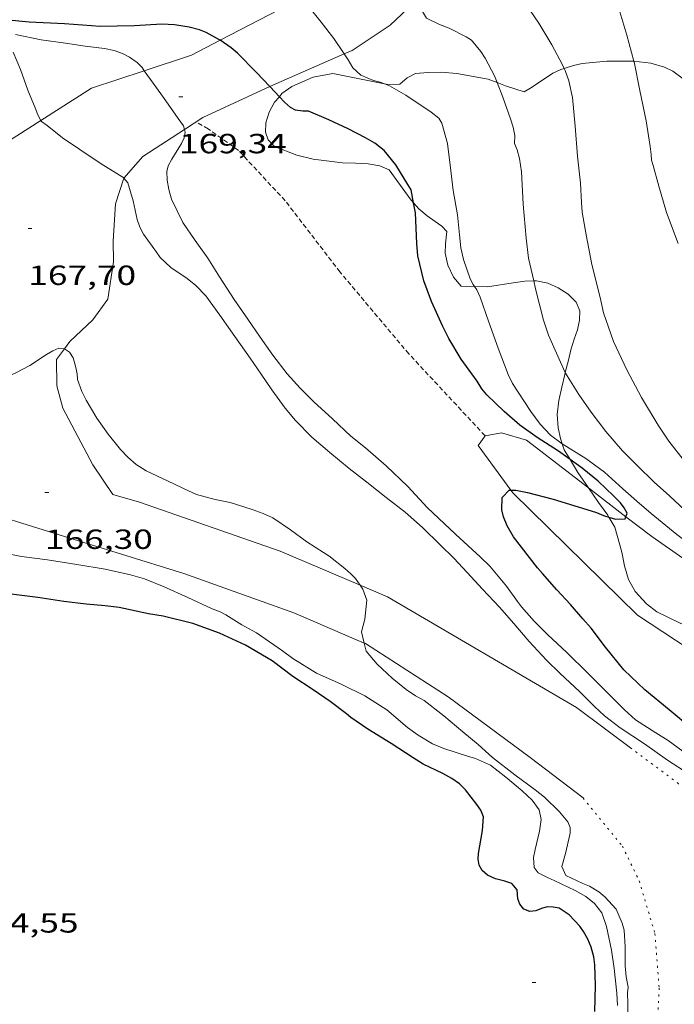
# Model space of a CAD drawing. Units: inches. Extents: x 453998 to 455002, y 4601498 to 4602003.
# Drawn here: x 454528 to 454563, y 4601604 to 4601657 of the extents above; entities that cross this region are included whole.
import ezdxf
from ezdxf.enums import TextEntityAlignment as Align

# ---------------------------------------------------------------- set-up
doc = ezdxf.new("R2010")
doc.units = ezdxf.units.IN
doc.header["$MEASUREMENT"] = 0
doc.linetypes.add('PUNTOS', pattern=[0.25, 0, -0.25])
doc.linetypes.add('TRAZOS2', pattern=[0.375, 0.25, -0.125])
for name, color, linetype, lineweight in [('BOSC', 7, 'Continuous', 0), ('CAMI i PISTA FORESTAL', 7, 'Continuous', 0), ('CORBA DE NIVELL', 7, 'Continuous', 0), ('CORBA MESTRA', 7, 'Continuous', 0), ('CORRIOL', 7, 'Continuous', 0), ('COTA ALTIMETRICA', 7, 'Continuous', 0), ('LIMIT ESPLANADA DE TERRA', 7, 'Continuous', 0)]:
    doc.layers.add(name, color=color, linetype=linetype, lineweight=lineweight)
doc.styles.add('Style-Arial', font='ARIAL.TTF')
doc.linetypes.add('bosc', pattern='A,-2.235,[9,dgnlstyle-mataro.shx,S=0.035752,R=0,X=0,Y=0],-2.235', length=4.47)

# ---------------------------------------------------------------- blocks, each defined once
blk = doc.blocks.new('COTA')
at = {"color": 0, "linetype": 'ByBlock', "lineweight": -2}
blk.add_line((0, 0), (0.2, 0), dxfattribs=at)

msp = doc.modelspace()

# ---------------------------------------------------------------- linework, layer by layer
at = {"layer": 'BOSC', "color": 3, "linetype": 'bosc', "lineweight": 20}
for points in [[(454556.952, 4601654.764, 175.215), (454557.447, 4601654.933, 175.244), (454557.929, 4601655.026, 175.3), (454559.255, 4601655.154, 175.604), (454560.596, 4601655.165, 175.956), (454560.722, 4601655.152, 175.986)], [(454560.722, 4601655.152, 175.986), (454561.639, 4601655.055, 176.204), (454562.37, 4601654.834, 176.38), (454562.821, 4601654.623, 176.484), (454563.385, 4601654.207, 176.628), (454563.678, 4601653.914, 176.708), (454564.26, 4601653.238, 176.812), (454564.824, 4601653.217, 176.899)], [(454553.325, 4601653.999, 175.083), (454553.777, 4601653.828, 175.156), (454554.792, 4601653.494, 175.324), (454555.191, 4601653.734, 175.308), (454556.343, 4601654.501, 175.212), (454556.769, 4601654.702, 175.204), (454556.952, 4601654.764, 175.215)], [(454541.55, 4601653.238, 174.271), (454541.691, 4601653.403, 174.276), (454542.224, 4601653.786, 174.34), (454543.382, 4601654.294, 174.508), (454544.445, 4601654.491, 174.572), (454547.236, 4601653.929, 174.324)], [(454547.236, 4601653.929, 174.324), (454547.413, 4601653.893, 174.308), (454548.056, 4601653.923, 174.292), (454548.461, 4601654.266, 174.3), (454548.902, 4601654.487, 174.308), (454549.586, 4601654.555, 174.332), (454550.305, 4601654.561, 174.436), (454551.143, 4601654.493, 174.644), (454552.846, 4601654.182, 175.004), (454553.325, 4601653.999, 175.083)], [(454546.989, 4601649.505, 174.62), (454546.359, 4601649.61, 174.524), (454545.67, 4601649.645, 174.46), (454544.973, 4601649.665, 174.46), (454543.375, 4601649.855, 174.452), (454542.495, 4601650.079, 174.372), (454541.279, 4601650.546, 174.188), (454540.952, 4601650.902, 174.212), (454540.8, 4601651.314, 174.268), (454540.82, 4601651.816, 174.276), (454541.002, 4601652.393, 174.26), (454541.294, 4601652.939, 174.26), (454541.55, 4601653.238, 174.271)], [(454548.803, 4601647.491, 174.692), (454548.67, 4601647.634, 174.692), (454548.342, 4601648.117, 174.692), (454547.489, 4601649.279, 174.684), (454546.989, 4601649.505, 174.62)], [(454552.104, 4601642.968, 175.861), (454551.384, 4601642.991, 175.772), (454550.964, 4601643.479, 175.772), (454550.654, 4601644.131, 175.772), (454550.513, 4601644.765, 175.78), (454550.535, 4601645.278, 175.74), (454550.606, 4601645.943, 175.524), (454550.34, 4601646.226, 175.14), (454549.977, 4601646.479, 174.868), (454549.544, 4601646.791, 174.724), (454549.095, 4601647.18, 174.692), (454548.803, 4601647.491, 174.692)], [(454555.303, 4601643.269, 176.281), (454554.831, 4601643.257, 176.172), (454554.196, 4601643.173, 176.1), (454552.812, 4601642.946, 175.948), (454552.104, 4601642.968, 175.861)], [(454557.007, 4601638.314, 177.162), (454557.181, 4601638.994, 177.092), (454557.318, 4601639.538, 177.06), (454557.491, 4601640.128, 177.052), (454557.666, 4601640.632, 176.996), (454557.785, 4601641.145, 176.884), (454557.804, 4601641.647, 176.708), (454557.602, 4601642.13, 176.628), (454557.165, 4601642.547, 176.596), (454556.63, 4601642.905, 176.588), (454556.065, 4601643.154, 176.484), (454555.455, 4601643.273, 176.316), (454555.303, 4601643.269, 176.281)], [(454556.845, 4601634.452, 177.38), (454556.744, 4601634.751, 177.372), (454556.633, 4601635.328, 177.316), (454556.574, 4601636.039, 177.252), (454556.652, 4601636.807, 177.228), (454556.818, 4601637.518, 177.212), (454556.98, 4601638.208, 177.172), (454557.007, 4601638.314, 177.162)], [(454557.268, 4601633.609, 177.388), (454556.955, 4601634.128, 177.388), (454556.845, 4601634.452, 177.38)], [(454558.259, 4601632.077, 177.388), (454557.693, 4601632.907, 177.388), (454557.268, 4601633.609, 177.388)], [(454559.362, 4601630.491, 177.388), (454559.301, 4601630.595, 177.388), (454558.802, 4601631.281, 177.388), (454558.259, 4601632.077, 177.388)], [(454569.341, 4601624.083, 177.677), (454568.778, 4601623.881, 177.652), (454567.967, 4601623.742, 177.644), (454567.102, 4601623.723, 177.644), (454566.199, 4601623.784, 177.644), (454565.339, 4601623.953, 177.644), (454564.587, 4601624.218, 177.644), (454563.259, 4601624.733, 177.564), (454561.964, 4601625.37, 177.396), (454561.392, 4601625.809, 177.388), (454560.785, 4601626.468, 177.388), (454560.43, 4601627.128, 177.388), (454560.203, 4601627.857, 177.388), (454560.059, 4601628.606, 177.388), (454559.68, 4601629.943, 177.388), (454559.362, 4601630.491, 177.388)]]:
    msp.add_polyline3d(points, dxfattribs=at)
at = {"layer": 'CAMI i PISTA FORESTAL', "color": 7, "linetype": 'Continuous', "lineweight": 0}
for points in [[(454542.656, 4601658.556, 171.042), (454542.568, 4601658.486, 171.026), (454538.344, 4601656.291, 170.056)], [(454545.056, 4601655.552, 171.02), (454545.488, 4601655.74, 171.118), (454547.546, 4601657.103, 171.778), (454549.094, 4601658.584, 172.02)], [(454538.344, 4601656.291, 170.056), (454536.804, 4601655.49, 169.702), (454534.245, 4601654.645, 169.065)], [(454541.034, 4601653.781, 170.098), (454541.639, 4601654.06, 170.238), (454545.056, 4601655.552, 171.02)], [(454534.245, 4601654.645, 169.065), (454531.391, 4601653.702, 168.354), (454528.657, 4601651.95, 168.015)], [(454536.419, 4601651.464, 168.998), (454537.414, 4601652.108, 169.258), (454541.034, 4601653.781, 170.098)], [(454528.657, 4601651.95, 168.015), (454526.716, 4601650.706, 167.774), (454524.587, 4601649.255, 167.698), (454523.165, 4601648.239, 167.686), (454522.453, 4601646.389, 167.542), (454522.569, 4601644.863, 167.378), (454523.201, 4601643.362, 167.362), (454525.291, 4601639.463, 167.106), (454526.045, 4601637.769, 166.998)], [(454533.15, 4601648.836, 168.008), (454534.169, 4601650.007, 168.41), (454536.419, 4601651.464, 168.998)], [(454529.928, 4601639.602, 167.004), (454530.226, 4601639.995, 167.01), (454531.471, 4601641.174, 167.15), (454532.275, 4601642.279, 167.166), (454532.586, 4601644.303, 167.402), (454532.569, 4601645.444, 167.458), (454532.697, 4601647.443, 167.802), (454533.146, 4601648.831, 168.006), (454533.15, 4601648.836, 168.008)], [(454532.548, 4601631.717, 166.192), (454531.461, 4601633.32, 166.346), (454529.846, 4601636.394, 166.73), (454529.518, 4601637.595, 166.874), (454529.493, 4601639.027, 166.994), (454529.928, 4601639.602, 167.004)], [(454554.067, 4601631.947, 170.005), (454552.292, 4601634.378, 169.854), (454552.67, 4601634.897, 169.806)], [(454552.67, 4601634.897, 169.806), (454553.566, 4601635.055, 169.806), (454554.913, 4601634.651, 169.806), (454558.259, 4601632.077, 169.929)], [(454545.913, 4601626.812, 167.198), (454541.591, 4601628.651, 166.67), (454533.99, 4601631.298, 166.122), (454532.548, 4601631.717, 166.192)], [(454565.07, 4601622.452, 171.065), (454560.917, 4601625.183, 170.686), (454554.174, 4601631.8, 170.014), (454554.067, 4601631.947, 170.005)], [(454558.259, 4601632.077, 169.929), (454560.288, 4601630.516, 170.003)], [(454524.675, 4601631.093, 166.008), (454529.646, 4601629.53, 166.142), (454536.388, 4601627.454, 166.25), (454542.333, 4601625.317, 166.586), (454546.135, 4601623.685, 167.011)], [(454560.288, 4601630.516, 170.003), (454561.685, 4601629.442, 170.054), (454569.341, 4601624.083, 170.644)], [(454560.606, 4601617.962, 167.92), (454557.611, 4601620.194, 167.97), (454547.391, 4601626.183, 167.378), (454545.913, 4601626.812, 167.198)], [(454546.135, 4601623.685, 167.011), (454546.202, 4601623.656, 167.018), (454550.686, 4601620.78, 167.346), (454555.116, 4601617.495, 167.534), (454557.974, 4601615.302, 167.562)]]:
    msp.add_polyline3d(points, dxfattribs=at)
at = {"layer": 'CORBA DE NIVELL', "color": 30, "linetype": 'Continuous', "lineweight": 0}
for points, elevation in [([(454556.952, 4601654.764), (454556.855, 4601654.953), (454556.284, 4601656.047), (454555.587, 4601657.21), (454554.684, 4601658.555), (454554.433, 4601659.019), (454554.159, 4601659.682), (454553.946, 4601660.397), (454553.812, 4601661.133), (454553.684, 4601661.833)], 173), ([(454560.722, 4601655.152), (454560.33, 4601656.563), (454559.901, 4601658.011), (454559.469, 4601659.34), (454559.149, 4601660.083), (454558.675, 4601660.931)], 174), ([(454545.056, 4601655.552), (454544.488, 4601656.393), (454543.813, 4601657.273), (454543.138, 4601658.105), (454542.656, 4601658.556)], 171), ([(454553.325, 4601653.999), (454553.184, 4601654.358), (454552.683, 4601655.316), (454552.44, 4601655.678), (454551.942, 4601656.291), (454551.65, 4601656.478), (454550.725, 4601656.948), (454550.205, 4601657.14), (454549.511, 4601657.49), (454549.232, 4601657.944), (454549.108, 4601658.511), (454549.094, 4601658.584)], 172), ([(454534.245, 4601654.645), (454534.126, 4601654.814), (454533.865, 4601655.081), (454533.444, 4601655.376), (454533.071, 4601655.574), (454532.62, 4601655.737), (454532.104, 4601655.839), (454531.048, 4601655.974), (454529.985, 4601656.124), (454528.678, 4601656.317), (454527.289, 4601656.599)], 169), ([(454528.657, 4601651.95), (454528.486, 4601652.249), (454528.347, 4601652.635), (454527.952, 4601653.589), (454527.551, 4601654.7), (454527.162, 4601655.639)], 168), ([(454547.236, 4601653.929), (454547.002, 4601654.023), (454546.637, 4601654.119), (454545.956, 4601654.394), (454545.514, 4601654.802), (454545.276, 4601655.226), (454545.056, 4601655.552)], 171), ([(454563.109, 4601645.305), (454562.481, 4601646.97), (454562.07, 4601648.401), (454561.769, 4601649.514), (454561.664, 4601649.797), (454561.649, 4601650.118), (454561.59, 4601650.551), (454561.38, 4601651.932), (454561.04, 4601653.574), (454560.732, 4601655.116), (454560.722, 4601655.152)], 174), ([(454536.419, 4601651.464), (454536.367, 4601651.661), (454536.088, 4601652.066), (454535.415, 4601653.007), (454534.719, 4601653.974), (454534.245, 4601654.645)], 169), ([(454558.141, 4601645.765), (454557.92, 4601646.987), (454557.878, 4601647.514), (454557.837, 4601648.564), (454557.676, 4601650.014), (454557.552, 4601651.642), (454557.399, 4601653.2), (454557.207, 4601654.101), (454557.005, 4601654.662), (454556.952, 4601654.764)], 173), ([(454552.104, 4601642.968), (454552.029, 4601643.079), (454551.874, 4601643.39), (454551.502, 4601644.424), (454551.368, 4601645.068), (454551.287, 4601645.763), (454551.189, 4601646.851), (454550.951, 4601648.16), (454550.798, 4601649.39), (454550.643, 4601650.713), (454550.335, 4601651.801), (454550.174, 4601652.074), (454549.75, 4601652.407), (454548.394, 4601653.318), (454547.498, 4601653.823), (454547.236, 4601653.929)], 171), ([(454555.303, 4601643.269), (454555.022, 4601644.507), (454554.899, 4601645.583), (454554.741, 4601647.426), (454554.65, 4601649.173), (454554.53, 4601649.89), (454554.405, 4601650.354), (454554.267, 4601650.712), (454554.278, 4601651.135), (454554.19, 4601651.595), (454554.056, 4601652.038), (454553.635, 4601653.218), (454553.325, 4601653.999)], 172), ([(454533.15, 4601648.836), (454533.146, 4601648.842), (454532.765, 4601649.088), (454531.913, 4601649.614), (454530.758, 4601650.378), (454529.82, 4601651.02), (454529.003, 4601651.684), (454528.69, 4601651.894), (454528.657, 4601651.95)], 168), ([(454540.512, 4601640.226), (454539.839, 4601641.201), (454539.101, 4601642.261), (454538.315, 4601643.488), (454537.679, 4601644.508), (454537.004, 4601645.451), (454536.333, 4601646.432), (454535.717, 4601647.695), (454535.575, 4601648.211), (454535.48, 4601648.73), (454535.465, 4601649.184), (454535.533, 4601649.505), (454535.729, 4601649.852), (454536.266, 4601650.697), (454536.406, 4601651.02), (454536.457, 4601651.324), (454536.419, 4601651.464)], 169), ([(454563.711, 4601616.599), (454562.542, 4601617.348), (454561.284, 4601618.225), (454559.982, 4601619.1), (454559.128, 4601619.748), (454558.595, 4601620.244), (454557.769, 4601621.062), (454556.732, 4601622.04), (454555.994, 4601622.753), (454555.054, 4601623.76), (454554.221, 4601624.74), (454553.448, 4601625.629), (454552.536, 4601626.597), (454551.703, 4601627.493), (454550.984, 4601628.269), (454550.251, 4601629.002), (454549.296, 4601629.934), (454548.354, 4601630.769), (454547.328, 4601631.565), (454546.271, 4601632.377), (454545.327, 4601633.132), (454544.275, 4601633.987), (454543.297, 4601634.826), (454542.415, 4601635.717), (454541.866, 4601636.382), (454541.152, 4601637.381), (454540.562, 4601638.223), (454539.963, 4601639.093), (454539.137, 4601640.273), (454538.332, 4601641.423), (454537.572, 4601642.473), (454537.04, 4601643.023), (454536.572, 4601643.399), (454535.685, 4601643.989), (454535.105, 4601644.539), (454534.913, 4601644.82), (454534.21, 4601645.803), (454534.011, 4601646.185), (454533.856, 4601646.595), (454533.639, 4601647.61), (454533.36, 4601648.586), (454533.15, 4601648.836)], 168), ([(454556.845, 4601634.452), (454556.841, 4601634.455), (454556.215, 4601634.93), (454555.648, 4601635.525), (454555.139, 4601636.203), (454554.162, 4601637.717), (454553.923, 4601638.218), (454553.372, 4601639.639), (454552.85, 4601641.09), (454552.408, 4601642.397), (454552.225, 4601642.791), (454552.104, 4601642.968)], 171), ([(454557.007, 4601638.314), (454556.748, 4601638.869), (454556.106, 4601640.344), (454555.84, 4601641.149), (454555.399, 4601642.846), (454555.303, 4601643.269)], 172), ([(454529.928, 4601639.602), (454529.619, 4601639.64), (454529.301, 4601639.495), (454528.959, 4601639.285), (454528.051, 4601638.693), (454527.296, 4601638.292), (454526.382, 4601637.881), (454526.045, 4601637.769)], 167), ([(454545.913, 4601626.812), (454545.668, 4601627.166), (454545.417, 4601627.434), (454545.091, 4601627.724), (454544.218, 4601628.406), (454543.932, 4601628.577), (454543.04, 4601629.154), (454542.147, 4601629.808), (454541.206, 4601630.448), (454540.681, 4601630.696), (454540.079, 4601630.914), (454538.882, 4601631.277), (454538.079, 4601631.442), (454537.076, 4601631.716), (454536.644, 4601631.922), (454535.535, 4601632.439), (454534.342, 4601633.005), (454533.808, 4601633.349), (454533.356, 4601633.731), (454532.963, 4601634.145), (454532.303, 4601634.976), (454531.679, 4601635.853), (454531.098, 4601636.823), (454530.873, 4601637.291), (454530.636, 4601637.935), (454530.613, 4601638.241), (454530.527, 4601638.664), (454530.395, 4601639.104), (454530.205, 4601639.41), (454529.94, 4601639.601), (454529.928, 4601639.602)], 167), ([(454557.021, 4601638.284), (454557.007, 4601638.314)], 172), ([(454570.322, 4601624.447), (454570.1, 4601624.598), (454569.148, 4601625.148), (454568.487, 4601625.667), (454567.33, 4601626.546), (454565.849, 4601627.545), (454564.407, 4601628.523), (454563.032, 4601629.552), (454561.658, 4601630.685), (454560.877, 4601631.354), (454560.125, 4601632.018), (454559.135, 4601632.922), (454558.128, 4601633.657), (454556.845, 4601634.452)], 171), ([(454559.84, 4601604.068), (454559.801, 4601604.738), (454559.645, 4601606.07), (454559.511, 4601607.07), (454559.237, 4601608.353), (454558.981, 4601609.082), (454558.591, 4601609.59), (454558.122, 4601609.974), (454557.538, 4601610.298), (454556.417, 4601610.846), (454556.084, 4601610.974), (454555.549, 4601611.249), (454555.318, 4601611.537), (454555.293, 4601612.076), (454555.378, 4601612.511), (454555.622, 4601613.502), (454555.7, 4601614.138), (454555.598, 4601614.667), (454555.21, 4601615.192), (454554.675, 4601615.691), (454553.802, 4601616.422), (454552.958, 4601617.077), (454552.15, 4601617.443), (454551.727, 4601617.572), (454550.445, 4601617.974), (454549.824, 4601618.232), (454549.05, 4601618.696), (454548.47, 4601619.12), (454547.353, 4601620.067), (454546.166, 4601620.828), (454544.888, 4601621.461), (454543.552, 4601622.058), (454542.28, 4601622.843), (454541.716, 4601623.264), (454540.313, 4601624.229), (454539.525, 4601624.664), (454538.665, 4601625.209), (454538.342, 4601625.369), (454537.914, 4601625.528), (454536.605, 4601626.15), (454535.323, 4601626.732), (454534.251, 4601627.153), (454533.497, 4601627.372), (454532.14, 4601627.672), (454530.601, 4601627.938), (454529.018, 4601628.191), (454527.601, 4601628.366), (454526.214, 4601628.631)], 166), ([(454546.135, 4601623.685), (454545.985, 4601624.287), (454546.163, 4601624.973), (454546.286, 4601625.997), (454546.062, 4601626.596), (454545.913, 4601626.812)], 167), ([(454546.244, 4601623.247), (454546.135, 4601623.685)], 167)]:
    msp.add_lwpolyline(points, dxfattribs=dict(at, elevation=elevation))
at = {"layer": 'CORBA DE NIVELL', "color": 30, "linetype": 'Continuous', "lineweight": 0, "flags": 128}
for points, elevation in [([(454573.13, 4601625.46), (454572.359, 4601625.968), (454571.089, 4601626.959), (454570.138, 4601627.626), (454569.236, 4601628.406), (454568.025, 4601629.487), (454566.77, 4601630.449), (454565.499, 4601631.541), (454564.754, 4601632.255), (454563.45, 4601633.524), (454562.616, 4601634.605), (454562.034, 4601635.463), (454561.138, 4601636.959), (454560.342, 4601638.458), (454559.619, 4601639.993), (454559.08, 4601641.544), (454558.895, 4601642.381), (454558.445, 4601644.166), (454558.141, 4601645.765)], 173), ([(454563.659, 4601617.614), (454562.574, 4601618.417), (454561.907, 4601618.819), (454560.806, 4601619.533), (454560.212, 4601620.074), (454559.153, 4601621.134), (454558.233, 4601622.058), (454557.099, 4601623.168), (454556.069, 4601624.122), (454555.322, 4601624.868), (454554.634, 4601625.642), (454554.432, 4601625.93), (454553.829, 4601626.757), (454552.927, 4601627.835), (454552.411, 4601628.343), (454551.093, 4601629.549), (454549.548, 4601631.016), (454548.489, 4601632.145), (454547.321, 4601633.261), (454546.2, 4601634.234), (454545.406, 4601634.874), (454544.417, 4601635.807), (454543.412, 4601636.725), (454542.674, 4601637.473), (454541.972, 4601638.246), (454541.193, 4601639.253), (454540.512, 4601640.226)], 169), ([(454571.073, 4601624.817), (454570.425, 4601625.291), (454568.868, 4601626.496), (454568.062, 4601627.089), (454566.519, 4601628.157), (454565.45, 4601629), (454565.226, 4601629.215), (454564.24, 4601630.184), (454563.477, 4601630.876), (454562.641, 4601631.652), (454561.81, 4601632.393), (454560.888, 4601633.291), (454560.109, 4601634.083), (454559.198, 4601635.126), (454558.404, 4601636.176), (454557.741, 4601637.123), (454557.021, 4601638.284)], 172), ([(454557.03, 4601611.106), (454556.821, 4601611.6), (454557.02, 4601612.306), (454557.265, 4601613.4), (454557.282, 4601613.71), (454557.144, 4601614.019), (454556.701, 4601614.553), (454555.877, 4601615.348), (454555.372, 4601615.741), (454554.273, 4601616.55), (454553.073, 4601617.496), (454552.294, 4601618.191), (454551.462, 4601618.883), (454550.442, 4601619.741), (454549.387, 4601620.57), (454548.916, 4601620.826), (454548.407, 4601621.168), (454547.65, 4601621.79), (454546.83, 4601622.549), (454546.244, 4601623.247)], 167), ([(454561.864, 4601598.605), (454561.758, 4601598.601), (454561.367, 4601599.02), (454561.017, 4601599.791), (454560.854, 4601600.268), (454560.605, 4601601.348), (454560.415, 4601602.743), (454560.394, 4601603.359), (454560.394, 4601604.189), (454560.375, 4601604.767), (454560.405, 4601605.066), (454560.3, 4601605.627), (454560.248, 4601606.225), (454560.253, 4601607.249), (454560.19, 4601608.148), (454560.086, 4601608.534), (454559.762, 4601609.283), (454559.155, 4601609.962), (454558.822, 4601610.227), (454558.318, 4601610.529), (454557.964, 4601610.672), (454557.03, 4601611.106)], 167)]:
    msp.add_lwpolyline(points, dxfattribs=dict(at, elevation=elevation))
at = {"layer": 'CORBA MESTRA', "color": 30, "linetype": 'Continuous', "lineweight": 30, "elevation": 170}
for points in [[(454538.344, 4601656.291), (454538.278, 4601656.336), (454537.589, 4601656.713), (454537.226, 4601656.849), (454536.669, 4601657.002), (454535.878, 4601657.121), (454535.191, 4601657.153), (454533.71, 4601657.078), (454531.843, 4601657.026), (454531.397, 4601657.07), (454529.933, 4601657.173), (454528.02, 4601657.269), (454526.718, 4601657.392)], [(454541.034, 4601653.781), (454540.311, 4601654.542), (454539.283, 4601655.599), (454538.94, 4601655.886), (454538.344, 4601656.291)], [(454541.55, 4601653.238), (454541.052, 4601653.762), (454541.034, 4601653.781)], [(454548.803, 4601647.491), (454548.672, 4601648.194), (454548.503, 4601648.485), (454547.843, 4601649.552), (454547.222, 4601650.328), (454546.707, 4601650.729), (454546.206, 4601651.018), (454545.273, 4601651.507), (454544.22, 4601651.986), (454543.124, 4601652.449), (454542.823, 4601652.447), (454542.427, 4601652.517), (454542.146, 4601652.653), (454541.835, 4601652.938), (454541.55, 4601653.238)], [(454557.268, 4601633.609), (454556.634, 4601634.055), (454555.489, 4601634.797), (454554.548, 4601635.471), (454553.697, 4601636.213), (454552.771, 4601637.103), (454552.504, 4601637.443), (454552.244, 4601637.842), (454551.385, 4601639.047), (454550.706, 4601640.149), (454550.381, 4601640.815), (454549.768, 4601642.159), (454549.355, 4601643.271), (454549.037, 4601644.625), (454548.989, 4601645.3), (454548.906, 4601646.946), (454548.803, 4601647.491)], [(454560.288, 4601630.516), (454560.362, 4601630.709), (454560.199, 4601631.005), (454559.989, 4601631.263), (454559.622, 4601631.641), (454558.791, 4601632.431), (454557.922, 4601633.15), (454557.268, 4601633.609)], [(454555.516, 4601627.754), (454554.202, 4601629.437), (454553.864, 4601630.031), (454553.664, 4601630.512), (454553.585, 4601630.89), (454553.597, 4601631.563), (454553.983, 4601631.946), (454554.067, 4601631.947)], [(454554.067, 4601631.947), (454554.343, 4601631.949), (454554.975, 4601631.834), (454556.36, 4601631.467), (454557.477, 4601631.12), (454558.705, 4601630.74), (454559.076, 4601630.58), (454559.362, 4601630.491)], [(454559.362, 4601630.491), (454559.724, 4601630.379), (454560.241, 4601630.395), (454560.288, 4601630.516)]]:
    msp.add_lwpolyline(points, dxfattribs=at)
at = {"layer": 'CORBA MESTRA', "color": 30, "linetype": 'Continuous', "lineweight": 30, "flags": 128}
for points, elevation in [([(454563.84, 4601619.061), (454562.634, 4601620.073), (454561.309, 4601621.156), (454560.18, 4601622.231), (454559.178, 4601623.454), (454558.41, 4601624.494), (454557.965, 4601624.997), (454557.288, 4601625.768), (454556.548, 4601626.554), (454555.786, 4601627.446), (454555.516, 4601627.754)], 170), ([(454557.995, 4601608.086), (454557.792, 4601608.368), (454557.223, 4601608.986), (454556.673, 4601609.338), (454556.354, 4601609.403), (454556.03, 4601609.406), (454555.721, 4601609.331), (454555.418, 4601609.206), (454555.1, 4601609.165), (454554.775, 4601609.294), (454554.546, 4601609.558), (454554.44, 4601609.85), (454554.41, 4601610.332), (454554.124, 4601610.684), (454553.733, 4601610.81), (454553.233, 4601610.924), (454552.807, 4601611.129), (454552.523, 4601611.374), (454552.355, 4601611.676), (454552.295, 4601611.986), (454552.315, 4601612.298), (454552.528, 4601613.536), (454552.58, 4601614.29), (454552.435, 4601614.652), (454552.219, 4601614.946), (454551.623, 4601615.749), (454551.294, 4601616.065), (454550.882, 4601616.353), (454550.383, 4601616.619), (454549.328, 4601617.136), (454548.789, 4601617.481), (454547.59, 4601618.258), (454546.342, 4601619.029), (454545.412, 4601619.653), (454545.186, 4601619.851), (454544.302, 4601620.521), (454543.381, 4601621.145), (454542.27, 4601621.881), (454541.154, 4601622.721), (454539.722, 4601623.574), (454538.317, 4601624.221), (454536.869, 4601624.741), (454535.276, 4601625.139), (454534.471, 4601625.264), (454532.882, 4601625.602), (454532.128, 4601625.689), (454531.099, 4601625.784), (454529.906, 4601625.925), (454528.491, 4601626.14), (454526.763, 4601626.356)], 165), ([(454558.606, 4601603.753), (454558.642, 4601605.16), (454558.611, 4601606.271), (454558.548, 4601606.71), (454558.405, 4601607.235), (454558.22, 4601607.672), (454557.995, 4601608.086)], 165)]:
    msp.add_lwpolyline(points, dxfattribs=dict(at, elevation=elevation))
at = {"layer": 'CORRIOL', "color": 7, "linetype": 'TRAZOS2', "lineweight": 0}
msp.add_polyline3d([(454552.67, 4601634.897, 169.806), (454548.548, 4601639.327, 169.538), (454544.825, 4601643.757, 169.234), (454541.863, 4601647.611, 169.05), (454539.349, 4601650.323, 169.334), (454537.704, 4601651.501, 169.274), (454537.048, 4601651.871, 169.162)], dxfattribs=at)
at = {"layer": 'LIMIT ESPLANADA DE TERRA', "color": 7, "linetype": 'PUNTOS', "lineweight": 0}
for points in [[(454565.251, 4601614.82, 167.984), (454563.137, 4601616.075, 167.878), (454560.606, 4601617.962, 167.92)], [(454557.974, 4601615.302, 167.562), (454560.096, 4601612.69, 167.834), (454561.009, 4601610.815, 167.858), (454561.856, 4601607.966, 167.846), (454562.086, 4601605.016, 167.69), (454561.942, 4601602.204, 167.39)]]:
    msp.add_polyline3d(points, dxfattribs=at)

# ---------------------------------------------------------------- block references
at = {"layer": 'COTA ALTIMETRICA', "color": 7, "linetype": 'Continuous', "lineweight": 0, "xscale": 1.000001550400009, "yscale": 1.000001550399986, "zscale": 1.0000015504, "rotation": 359.9995652666707}
for p in [(454536.123, 4601653.225, 169.34), (454527.974, 4601646.102, 167.7), (454528.879, 4601631.824, 166.3), (454555.214, 4601605.329, 164.548)]:
    msp.add_blockref('COTA', p, dxfattribs=at)

# ---------------------------------------------------------------- texts
at = {"layer": 'COTA ALTIMETRICA', "color": 7, "linetype": 'Continuous', "lineweight": 0, "style": 'Style-Arial', "width": 1.333331}
for s, p in [('169,34', (454536.123, 4601651.225, 169.34)), ('167,70', (454527.974, 4601644.102, 167.7)), ('166,30', (454528.879, 4601629.824, 166.3)), ('164,55', (454524.863, 4601609.071, 164.548))]:
    msp.add_text(s, height=1.05, rotation=359.9996, dxfattribs=at).set_placement(p, align=Align.TOP_LEFT)

doc.saveas('drawing.dxf')
